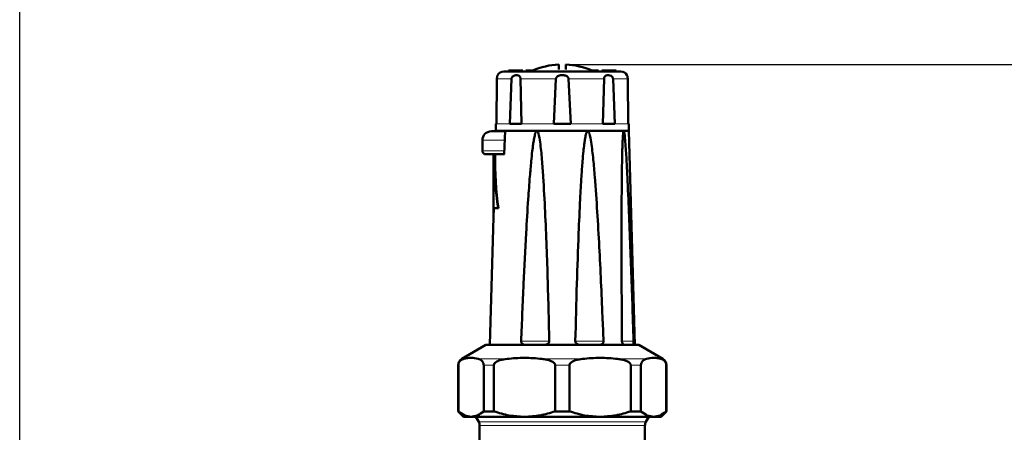
# Model space of a CAD drawing. Units: millimetres. Extents: x 14776 to 19615, y -12120 to -5078.
# Drawn here: x 18267 to 18541, y -5759 to -5644 of the extents above; entities that cross this region are included whole.
import ezdxf

# ---------------------------------------------------------------- set-up
doc = ezdxf.new("R2010")
doc.units = ezdxf.units.MM
doc.layers.add('AM_0', color=7, linetype='Continuous', lineweight=50)
doc.layers.add('AM_5', color=3, linetype='Continuous', lineweight=25)
doc.styles.get("Standard").update_dxf_attribs({"font": 'arial.ttf'})
doc.dimstyles.new('AM_DIN$0', dxfattribs={"dimtxt": 50, "dimasz": 65, "dimexe": 25, "dimexo": 1, "dimgap": 15, "dimtad": 1, "dimdec": 0, "dimdsep": 46, "dimtxsty": 'STANDARD', "dimcen": 0, "dimclrd": 256, "dimclre": 256, "dimclrt": 2, "dimadec": 0, "dimazin": 2, "dimtp": 0.1, "dimtm": 0.1, "dimtfac": 0.71, "dimtdec": 0, "dimtmove": 0, "dimatfit": 3, "dimfxl": 1, "dimlwd": -1, "dimlwe": -1, "dimarcsym": 0})

# ---------------------------------------------------------------- blocks, each defined once
blk = doc.blocks.new('*D349')
at = {"layer": 'AM_5'}
for p, q in [((18419.91, -5656.76), (18865.32, -5656.76)), ((18840.32, -6181.3), (18840.32, -5721.76)), ((18550.62, -6246.3), (18865.32, -6246.3))]:
    blk.add_line(p, q, dxfattribs=at)
for points in [[(18829.49, -5721.76), (18851.16, -5721.76), (18840.32, -5656.76)], [(18829.49, -6181.3), (18851.16, -6181.3), (18840.32, -6246.3)]]:
    blk.add_solid(points, dxfattribs=at)
at = {"layer": 'DEFPOINTS', "color": 0}
for p in [(18418.91, -5656.76), (18840.32, -5656.76), (18549.62, -6246.3)]:
    blk.add_point(p, dxfattribs=at)
at = {"layer": 'AM_5', "color": 2, "insert": (18799.79, -5951.53), "char_height": 50, "attachment_point": 5, "rotation": 90}
blk.add_mtext('ca. 600', dxfattribs=at)
blk = doc.blocks.new('*D350')
at = {"layer": 'AM_5'}
for p, q in [((18266.91, -5793.94), (18266.91, -5553.54)), ((18739.91, -5919.14), (18739.91, -5553.54)), ((18331.91, -5578.54), (18674.91, -5578.54))]:
    blk.add_line(p, q, dxfattribs=at)
for points in [[(18331.91, -5567.71), (18331.91, -5589.37), (18266.91, -5578.54)], [(18674.91, -5567.71), (18674.91, -5589.37), (18739.91, -5578.54)]]:
    blk.add_solid(points, dxfattribs=at)
at = {"layer": 'DEFPOINTS', "color": 0}
for p in [(18739.91, -5578.54), (18266.91, -5794.94), (18739.91, -5920.14)]:
    blk.add_point(p, dxfattribs=at)
at = {"layer": 'AM_5', "color": 2, "insert": (18503.41, -5538.01), "char_height": 50, "attachment_point": 5}
blk.add_mtext('ca. 500', dxfattribs=at)

msp = doc.modelspace()

# ---------------------------------------------------------------- linework, layer by layer
at = {"color": 8, "linetype": 'Continuous', "lineweight": 18}
for p, q in [((18399.718, -5660.706), (18403.802, -5660.706)), ((18406.292, -5660.706), (18416.153, -5660.706)), ((18419.675, -5660.706), (18429.535, -5660.706)), ((18432.026, -5660.706), (18436.11, -5660.706)), ((18399.563, -5673.241), (18403.281, -5673.241)), ((18406.595, -5673.241), (18415.57, -5673.241)), ((18420.257, -5673.241), (18429.233, -5673.241)), ((18432.547, -5673.241), (18436.265, -5673.241)), ((18402.078, -5675.241), (18401.827, -5681.741)), ((18401.867, -5677.841), (18395.664, -5677.841)), ((18401.743, -5680.741), (18395.664, -5680.741)), ((18414.29, -5733.741), (18406.445, -5733.741)), ((18429.383, -5733.741), (18421.538, -5733.741)), ((18437.757, -5733.741), (18434.397, -5733.741)), ((18389.914, -5738.638), (18390.491, -5738.638)), ((18394.523, -5738.638), (18402.523, -5738.638)), ((18412.257, -5738.638), (18423.571, -5738.638)), ((18433.304, -5738.638), (18441.305, -5738.638)), ((18445.336, -5738.638), (18445.914, -5738.638)), ((18388.984, -5740.37), (18388.914, -5740.37)), ((18398.885, -5740.37), (18396.03, -5740.37)), ((18419.932, -5740.37), (18415.895, -5740.37)), ((18439.798, -5740.37), (18436.943, -5740.37)), ((18446.914, -5740.37), (18446.843, -5740.37)), ((18394.646, -5756.173), (18417.914, -5756.173)), ((18417.914, -5756.173), (18441.182, -5756.173))]:
    msp.add_line(p, q, dxfattribs=at)
for points in [[(18417.914, -5757.173), (18416.408, -5757.173), (18413.398, -5757.173), (18409.055, -5757.173), (18405.053, -5757.173), (18401.546, -5757.173), (18398.664, -5757.173), (18396.538, -5757.173), (18395.171, -5757.173), (18394.999, -5757.173), (18394.914, -5757.173)], [(18440.914, -5757.173), (18440.828, -5757.173), (18440.657, -5757.173), (18439.289, -5757.173), (18437.164, -5757.173), (18434.281, -5757.173), (18430.774, -5757.173), (18426.772, -5757.173), (18422.43, -5757.173), (18419.419, -5757.173), (18417.914, -5757.173)]]:
    msp.add_open_spline(points, degree=3, dxfattribs=at)
at = {"layer": 'AM_0'}
for p, q in [((18416.914, -5658.168), (18416.914, -5656.765)), ((18418.914, -5656.765), (18418.914, -5658.168)), ((18399.718, -5660.706), (18399.563, -5673.241)), ((18402.914, -5658.441), (18402.914, -5658.741)), ((18406.914, -5658.441), (18402.914, -5658.441)), ((18403.281, -5673.241), (18403.802, -5660.706)), ((18406.292, -5660.706), (18406.595, -5673.241)), ((18406.914, -5658.741), (18406.914, -5658.441)), ((18407.802, -5658.441), (18407.802, -5658.741)), ((18409.457, -5658.441), (18407.802, -5658.441)), ((18409.457, -5658.441), (18409.457, -5658.741)), ((18409.951, -5658.441), (18409.457, -5658.441)), ((18409.951, -5658.441), (18409.951, -5658.741)), ((18415.57, -5673.241), (18416.153, -5660.706)), ((18419.675, -5660.706), (18420.257, -5673.241)), ((18425.876, -5658.441), (18425.876, -5658.741)), ((18426.371, -5658.441), (18425.876, -5658.441)), ((18426.371, -5658.441), (18426.371, -5658.741)), ((18428.026, -5658.441), (18426.371, -5658.441)), ((18428.026, -5658.441), (18428.026, -5658.741)), ((18428.914, -5658.441), (18428.914, -5658.741)), ((18432.914, -5658.441), (18428.914, -5658.441)), ((18429.233, -5673.241), (18429.535, -5660.706)), ((18432.026, -5660.706), (18432.547, -5673.241)), ((18432.914, -5658.741), (18432.914, -5658.441)), ((18436.265, -5673.241), (18436.11, -5660.706)), ((18399.414, -5673.241), (18399.414, -5675.241)), ((18399.563, -5673.241), (18399.414, -5673.241)), ((18406.595, -5673.241), (18403.281, -5673.241)), ((18420.257, -5673.241), (18415.57, -5673.241)), ((18432.547, -5673.241), (18429.233, -5673.241)), ((18436.414, -5673.241), (18436.265, -5673.241)), ((18436.414, -5675.241), (18436.414, -5673.241)), ((18399.414, -5675.241), (18436.414, -5675.241)), ((18402.007, -5675.222), (18401.757, -5681.74)), ((18410.834, -5675.241), (18402.078, -5675.241)), ((18424.993, -5675.241), (18410.834, -5675.241)), ((18435.006, -5675.241), (18424.993, -5675.241)), ((18436.414, -5675.241), (18435.006, -5675.241)), ((18438.114, -5734.741), (18436.414, -5675.241)), ((18395.664, -5677.841), (18395.664, -5680.741)), ((18398.728, -5681.741), (18398.728, -5699.241)), ((18398.728, -5681.741), (18398.743, -5681.741)), ((18398.743, -5681.741), (18398.743, -5699.241)), ((18398.783, -5696.741), (18398.783, -5681.741)), ((18401.827, -5681.741), (18399.243, -5681.741)), ((18398.814, -5696.741), (18398.743, -5699.241)), ((18398.783, -5696.741), (18400.094, -5696.741)), ((18400.094, -5696.741), (18400.127, -5696.741)), ((18398.728, -5699.241), (18397.714, -5734.741)), ((18398.728, -5699.241), (18398.743, -5699.241)), ((18396.664, -5734.741), (18389.914, -5738.638)), ((18439.164, -5734.741), (18396.664, -5734.741)), ((18445.914, -5738.638), (18439.164, -5734.741)), ((18388.914, -5740.37), (18388.914, -5753.241)), ((18388.984, -5753.241), (18388.984, -5740.37)), ((18396.03, -5740.37), (18396.03, -5753.241)), ((18398.885, -5753.241), (18398.885, -5740.37)), ((18415.895, -5740.37), (18415.895, -5753.241)), ((18419.932, -5753.241), (18419.932, -5740.37)), ((18436.943, -5740.37), (18436.943, -5753.241)), ((18439.798, -5753.241), (18439.798, -5740.37)), ((18446.843, -5740.37), (18446.843, -5753.241)), ((18446.914, -5753.241), (18446.914, -5740.37)), ((18388.914, -5753.241), (18390.414, -5754.741)), ((18388.984, -5753.241), (18388.914, -5753.241)), ((18398.885, -5753.241), (18396.03, -5753.241)), ((18419.932, -5753.241), (18415.895, -5753.241)), ((18439.798, -5753.241), (18436.943, -5753.241)), ((18445.414, -5754.741), (18446.914, -5753.241)), ((18446.914, -5753.241), (18446.843, -5753.241)), ((18392.507, -5754.741), (18390.414, -5754.741)), ((18407.39, -5754.741), (18392.507, -5754.741)), ((18393.819, -5754.741), (18394.646, -5756.173)), ((18428.438, -5754.741), (18407.39, -5754.741)), ((18443.32, -5754.741), (18428.438, -5754.741)), ((18441.182, -5756.173), (18442.009, -5754.741)), ((18445.414, -5754.741), (18443.32, -5754.741)), ((18394.914, -5757.172), (18394.914, -5765.441)), ((18440.914, -5765.49), (18440.914, -5757.172))]:
    msp.add_line(p, q, dxfattribs=at)
for centre, radius, start, end in [((18417.914, -5677.741), 21, 92.7294, 113.21275), ((18417.914, -5677.741), 21, 66.78725, 87.2706), ((18401.632, -5660.741), 2, 90, 149.25183), ((18434.195, -5660.741), 2, 30.73176, 90), ((18398.164, -5677.841), 2.5, 90, 180), ((18396.664, -5680.741), 1, 180, 270), ((18390.914, -5740.37), 2, 120, 180), ((18444.914, -5740.37), 2, 0, 60), ((18392.914, -5757.173), 2, 359.9772, 29.99999), ((18442.914, -5757.173), 2, 150.00001, 179.9772)]:
    msp.add_arc(centre, radius, start, end, dxfattribs=at)
for centre, major_axis, ratio, start_param, end_param in [((18417.914, -5679.941), (0, 45.95), 0.4166667, 1.6099796, 1.945092), ((18417.914, -5683.022), (0, 44.934), 0.4156859, 1.5422802, 1.8810644)]:
    msp.add_ellipse(centre, major_axis=major_axis, ratio=ratio, start_param=start_param, end_param=end_param, dxfattribs=at)
for points, knots in [([(18399.914, -5659.718), (18399.901, -5659.744), (18399.883, -5659.781), (18399.798, -5660.058), (18399.747, -5660.303), (18399.722, -5660.542), (18399.719, -5660.663), (18399.718, -5660.706)], [0, 0, 0, 0, 0.4614458, 0.6470606, 0.8344744, 0.9411628, 1, 1, 1, 1]), ([(18434.195, -5658.741), (18434.142, -5658.741), (18434.034, -5658.741), (18433.128, -5658.741), (18431.626, -5658.741), (18429.508, -5658.741), (18426.905, -5658.741), (18423.987, -5658.741), (18420.952, -5658.741), (18417.914, -5658.741), (18414.875, -5658.741), (18411.841, -5658.741), (18408.923, -5658.741), (18406.32, -5658.741), (18404.202, -5658.741), (18402.7, -5658.741), (18401.794, -5658.741), (18401.685, -5658.741), (18401.632, -5658.741)], [0, 0, 0, 0, 0.058258, 0.1200057, 0.1843204, 0.25, 0.3156796, 0.3799943, 0.441742, 0.5, 0.558258, 0.6200057, 0.6843204, 0.75, 0.8156796, 0.8799943, 0.941742, 1, 1, 1, 1]), ([(18403.802, -5660.706), (18403.813, -5660.628), (18403.835, -5660.474), (18403.969, -5660.236), (18404.228, -5659.979), (18404.709, -5659.748), (18405.327, -5659.679), (18405.819, -5659.824), (18406.11, -5660.107), (18406.236, -5660.349), (18406.285, -5660.568), (18406.291, -5660.675), (18406.292, -5660.706)], [0, 0, 0, 0, 0.0529974, 0.1057074, 0.1904794, 0.3262998, 0.5390985, 0.7578055, 0.8419137, 0.9267871, 0.9790966, 1, 1, 1, 1]), ([(18416.153, -5660.706), (18416.166, -5660.628), (18416.191, -5660.474), (18416.347, -5660.236), (18416.656, -5659.979), (18417.255, -5659.748), (18418.095, -5659.679), (18418.856, -5659.824), (18419.349, -5660.107), (18419.573, -5660.349), (18419.661, -5660.568), (18419.672, -5660.675), (18419.675, -5660.706)], [0, 0, 0, 0, 0.0529974, 0.1057074, 0.1904794, 0.3262998, 0.5390985, 0.7578055, 0.8419137, 0.9267871, 0.9790966, 1, 1, 1, 1]), ([(18429.535, -5660.706), (18429.542, -5660.628), (18429.556, -5660.474), (18429.643, -5660.236), (18429.82, -5659.979), (18430.187, -5659.748), (18430.757, -5659.679), (18431.342, -5659.824), (18431.747, -5660.107), (18431.937, -5660.349), (18432.014, -5660.568), (18432.023, -5660.675), (18432.026, -5660.706)], [0, 0, 0, 0, 0.0529974, 0.1057074, 0.1904794, 0.3262998, 0.5390985, 0.7578055, 0.8419137, 0.9267871, 0.9790966, 1, 1, 1, 1]), ([(18436.11, -5660.706), (18436.107, -5660.628), (18436.101, -5660.474), (18436.068, -5660.236), (18436.009, -5659.976), (18435.942, -5659.784), (18435.898, -5659.675), (18435.914, -5659.718), (18435.914, -5659.718)], [0, 0, 0, 0, 0.1058315, 0.2110891, 0.3803717, 0.6515938, 0.9992925, 1, 1, 1, 1]), ([(18401.743, -5675.341), (18401.488, -5675.341), (18400.845, -5675.341), (18399.965, -5675.341), (18399.154, -5675.341), (18398.376, -5675.341), (18398.247, -5675.341), (18398.164, -5675.341)], [0, 0, 0, 0, 0.1201592, 0.303526, 0.4868927, 0.6664491, 1, 1, 1, 1]), ([(18406.445, -5733.741), (18406.668, -5728.412), (18407.087, -5718.379), (18407.747, -5705.201), (18408.341, -5695.247), (18408.818, -5688.588), (18409.202, -5684.132), (18409.513, -5681.152), (18409.765, -5679.158), (18409.97, -5677.824), (18410.138, -5676.931), (18410.276, -5676.335), (18410.39, -5675.936), (18410.485, -5675.67), (18410.576, -5675.474), (18410.657, -5675.343), (18410.74, -5675.27), (18410.792, -5675.244), (18410.823, -5675.242), (18410.834, -5675.241)], [0, 0, 0, 0, 0.27180875, 0.51178023, 0.67242164, 0.77998692, 0.85204204, 0.90033978, 0.93274343, 0.95451404, 0.96917177, 0.97907219, 0.98579197, 0.99038714, 0.99356605, 0.99692756, 0.99827421, 0.99939302, 1, 1, 1, 1]), ([(18410.834, -5675.241), (18410.852, -5675.243), (18410.895, -5675.248), (18410.969, -5675.3), (18411.135, -5675.517), (18411.466, -5676.543), (18411.865, -5679.141), (18412.284, -5683.181), (18412.92, -5692.881), (18413.61, -5707.455), (18414.016, -5722.698), (18414.233, -5731.46), (18414.29, -5733.741)], [0, 0, 0, 0, 0.0010046, 0.00232385, 0.00477141, 0.01529896, 0.05685646, 0.13959605, 0.22238033, 0.55300019, 0.88366461, 1, 1, 1, 1]), ([(18421.538, -5733.741), (18421.672, -5728.412), (18421.925, -5718.379), (18422.374, -5705.201), (18422.81, -5695.247), (18423.183, -5688.588), (18423.498, -5684.132), (18423.763, -5681.152), (18423.984, -5679.158), (18424.169, -5677.824), (18424.323, -5676.931), (18424.452, -5676.335), (18424.56, -5675.936), (18424.651, -5675.67), (18424.739, -5675.474), (18424.818, -5675.343), (18424.899, -5675.27), (18424.951, -5675.244), (18424.982, -5675.242), (18424.993, -5675.241)], [0, 0, 0, 0, 0.2718087, 0.5117802, 0.6724216, 0.7799869, 0.852042, 0.9003398, 0.9327434, 0.954514, 0.9691718, 0.9790722, 0.985792, 0.9903871, 0.9935661, 0.9969276, 0.9982742, 0.999393, 1, 1, 1, 1]), ([(18424.993, -5675.241), (18425.012, -5675.243), (18425.054, -5675.248), (18425.129, -5675.3), (18425.299, -5675.517), (18425.646, -5676.543), (18426.084, -5679.141), (18426.565, -5683.181), (18427.351, -5692.881), (18428.272, -5707.455), (18428.925, -5722.698), (18429.288, -5731.46), (18429.383, -5733.741)], [0, 0, 0, 0, 0.0010046, 0.00232385, 0.00477141, 0.01529896, 0.05685646, 0.13959605, 0.22238033, 0.55300019, 0.88366461, 1, 1, 1, 1]), ([(18434.508, -5733.741), (18434.475, -5728.412), (18434.414, -5718.379), (18434.388, -5705.201), (18434.411, -5695.247), (18434.461, -5688.588), (18434.523, -5684.132), (18434.586, -5681.152), (18434.647, -5679.158), (18434.703, -5677.824), (18434.754, -5676.931), (18434.798, -5676.335), (18434.837, -5675.936), (18434.87, -5675.67), (18434.904, -5675.474), (18434.935, -5675.343), (18434.967, -5675.27), (18434.988, -5675.244), (18435.001, -5675.242), (18435.006, -5675.241)], [0, 0, 0, 0, 0.2718087, 0.5117802, 0.6724216, 0.7799869, 0.852042, 0.9003398, 0.9327434, 0.954514, 0.9691718, 0.9790722, 0.985792, 0.9903871, 0.9935661, 0.9969276, 0.9982742, 0.999393, 1, 1, 1, 1]), ([(18435.006, -5675.241), (18435.013, -5675.243), (18435.031, -5675.248), (18435.063, -5675.3), (18435.136, -5675.517), (18435.296, -5676.543), (18435.517, -5679.141), (18435.779, -5683.181), (18436.255, -5692.881), (18436.866, -5707.455), (18437.384, -5722.698), (18437.68, -5731.46), (18437.757, -5733.741)], [0, 0, 0, 0, 0.0010046, 0.0023238, 0.0047714, 0.015299, 0.0568565, 0.139596, 0.2223803, 0.5530002, 0.8836646, 1, 1, 1, 1]), ([(18401.846, -5681.741), (18401.75, -5681.741), (18401.14, -5681.741), (18400.144, -5681.741), (18398.891, -5681.741), (18397.894, -5681.741), (18396.926, -5681.741), (18396.767, -5681.741), (18396.664, -5681.741)], [0, 0, 0, 0, 0.0305025, 0.1948218, 0.3626282, 0.5304346, 0.6947539, 1, 1, 1, 1]), ([(18407.795, -5734.741), (18407.561, -5734.726), (18407.208, -5734.705), (18406.802, -5734.493), (18406.586, -5734.269), (18406.46, -5734.011), (18406.45, -5733.831), (18406.445, -5733.741)], [0, 0, 0, 0, 0.3844252, 0.5815099, 0.7456458, 0.8719366, 1, 1, 1, 1]), ([(18414.29, -5733.741), (18414.283, -5733.826), (18414.269, -5733.997), (18414.125, -5734.247), (18413.859, -5734.491), (18413.368, -5734.706), (18412.958, -5734.727), (18412.707, -5734.741)], [0, 0, 0, 0, 0.1207975, 0.2412071, 0.4010299, 0.6320824, 1, 1, 1, 1]), ([(18423.121, -5734.741), (18422.857, -5734.726), (18422.458, -5734.705), (18421.98, -5734.493), (18421.719, -5734.269), (18421.562, -5734.011), (18421.546, -5733.831), (18421.538, -5733.741)], [0, 0, 0, 0, 0.3844252, 0.5815099, 0.7456458, 0.8719366, 1, 1, 1, 1]), ([(18429.383, -5733.741), (18429.378, -5733.826), (18429.37, -5733.997), (18429.255, -5734.247), (18429.035, -5734.491), (18428.619, -5734.706), (18428.256, -5734.727), (18428.033, -5734.741)], [0, 0, 0, 0, 0.1207975, 0.2412071, 0.4010299, 0.6320824, 1, 1, 1, 1]), ([(18435.397, -5734.741), (18435.257, -5734.726), (18435.047, -5734.705), (18434.775, -5734.493), (18434.623, -5734.269), (18434.527, -5734.011), (18434.514, -5733.831), (18434.508, -5733.741)], [0, 0, 0, 0, 0.3844252, 0.5815099, 0.7456458, 0.8719366, 1, 1, 1, 1]), ([(18437.757, -5733.741), (18437.758, -5733.826), (18437.761, -5733.997), (18437.741, -5734.247), (18437.696, -5734.491), (18437.599, -5734.706), (18437.495, -5734.727), (18437.431, -5734.741)], [0, 0, 0, 0, 0.1207975, 0.2412071, 0.4010299, 0.6320824, 1, 1, 1, 1]), ([(18388.984, -5740.37), (18388.988, -5740.289), (18388.996, -5740.108), (18389.071, -5739.81), (18389.284, -5739.357), (18389.774, -5738.89), (18390.217, -5738.734), (18390.491, -5738.638)], [0, 0, 0, 0, 0.0533392, 0.1188453, 0.2281857, 0.5225398, 1, 1, 1, 1]), ([(18390.491, -5738.638), (18391.159, -5738.494), (18392.503, -5738.205), (18393.847, -5738.493), (18394.523, -5738.638)], [0, 0, 0, 0, 0.4970328, 1, 1, 1, 1]), ([(18394.523, -5738.638), (18394.696, -5738.695), (18394.991, -5738.791), (18395.409, -5739.055), (18395.7, -5739.345), (18395.897, -5739.697), (18395.988, -5739.963), (18396.026, -5740.207), (18396.029, -5740.328), (18396.03, -5740.37)], [0, 0, 0, 0, 0.3003485, 0.5105664, 0.7413275, 0.8302799, 0.9199418, 0.9726257, 1, 1, 1, 1]), ([(18398.885, -5740.37), (18398.894, -5740.289), (18398.913, -5740.108), (18399.094, -5739.81), (18399.608, -5739.357), (18400.791, -5738.89), (18401.861, -5738.734), (18402.523, -5738.638)], [0, 0, 0, 0, 0.0533392, 0.1188453, 0.2281857, 0.5225398, 1, 1, 1, 1]), ([(18402.523, -5738.638), (18404.136, -5738.494), (18407.38, -5738.205), (18410.625, -5738.493), (18412.257, -5738.638)], [0, 0, 0, 0, 0.4970328, 1, 1, 1, 1]), ([(18412.257, -5738.638), (18412.675, -5738.695), (18413.386, -5738.791), (18414.396, -5739.055), (18415.098, -5739.345), (18415.573, -5739.697), (18415.794, -5739.963), (18415.886, -5740.207), (18415.893, -5740.328), (18415.895, -5740.37)], [0, 0, 0, 0, 0.3003485, 0.5105664, 0.7413275, 0.8302799, 0.9199418, 0.9726257, 1, 1, 1, 1]), ([(18419.932, -5740.37), (18419.941, -5740.289), (18419.961, -5740.108), (18420.142, -5739.81), (18420.656, -5739.357), (18421.838, -5738.89), (18422.909, -5738.734), (18423.571, -5738.638)], [0, 0, 0, 0, 0.0533392, 0.1188453, 0.2281857, 0.5225398, 1, 1, 1, 1]), ([(18423.571, -5738.638), (18425.183, -5738.494), (18428.428, -5738.205), (18431.672, -5738.493), (18433.304, -5738.638)], [0, 0, 0, 0, 0.4970328, 1, 1, 1, 1]), ([(18433.304, -5738.638), (18433.723, -5738.695), (18434.433, -5738.791), (18435.444, -5739.055), (18436.145, -5739.345), (18436.621, -5739.697), (18436.841, -5739.963), (18436.934, -5740.207), (18436.941, -5740.328), (18436.943, -5740.37)], [0, 0, 0, 0, 0.3003485, 0.5105664, 0.7413275, 0.8302799, 0.9199418, 0.9726257, 1, 1, 1, 1]), ([(18439.798, -5740.37), (18439.801, -5740.289), (18439.809, -5740.108), (18439.884, -5739.81), (18440.097, -5739.357), (18440.587, -5738.89), (18441.03, -5738.734), (18441.305, -5738.638)], [0, 0, 0, 0, 0.0533392, 0.1188453, 0.2281857, 0.5225398, 1, 1, 1, 1]), ([(18441.305, -5738.638), (18441.973, -5738.494), (18443.316, -5738.205), (18444.66, -5738.493), (18445.336, -5738.638)], [0, 0, 0, 0, 0.4970328, 1, 1, 1, 1]), ([(18445.336, -5738.638), (18445.51, -5738.695), (18445.804, -5738.791), (18446.223, -5739.055), (18446.513, -5739.345), (18446.71, -5739.697), (18446.801, -5739.963), (18446.84, -5740.207), (18446.843, -5740.328), (18446.843, -5740.37)], [0, 0, 0, 0, 0.3003485, 0.5105664, 0.7413275, 0.8302799, 0.9199418, 0.9726257, 1, 1, 1, 1]), ([(18392.507, -5754.741), (18391.916, -5754.671), (18390.72, -5754.531), (18389.568, -5753.674), (18388.984, -5753.241)], [0, 0, 0, 0, 0.493703, 1, 1, 1, 1]), ([(18396.03, -5753.241), (18395.461, -5753.665), (18394.309, -5754.524), (18393.112, -5754.668), (18392.507, -5754.741)], [0, 0, 0, 0, 0.4943293, 1, 1, 1, 1]), ([(18407.39, -5754.741), (18405.964, -5754.671), (18403.075, -5754.531), (18400.293, -5753.674), (18398.885, -5753.241)], [0, 0, 0, 0, 0.493703, 1, 1, 1, 1]), ([(18415.895, -5753.241), (18414.521, -5753.665), (18411.74, -5754.524), (18408.851, -5754.668), (18407.39, -5754.741)], [0, 0, 0, 0, 0.4943293, 1, 1, 1, 1]), ([(18428.438, -5754.741), (18427.011, -5754.671), (18424.122, -5754.531), (18421.341, -5753.674), (18419.932, -5753.241)], [0, 0, 0, 0, 0.493703, 1, 1, 1, 1]), ([(18436.943, -5753.241), (18435.568, -5753.665), (18432.787, -5754.524), (18429.898, -5754.668), (18428.438, -5754.741)], [0, 0, 0, 0, 0.4943293, 1, 1, 1, 1]), ([(18443.32, -5754.741), (18442.73, -5754.671), (18441.533, -5754.531), (18440.381, -5753.674), (18439.798, -5753.241)], [0, 0, 0, 0, 0.493703, 1, 1, 1, 1]), ([(18446.843, -5753.241), (18446.274, -5753.665), (18445.122, -5754.524), (18443.926, -5754.668), (18443.32, -5754.741)], [0, 0, 0, 0, 0.4943293, 1, 1, 1, 1])]:
    msp.add_open_spline(points, degree=3, knots=knots, dxfattribs=at)

# ---------------------------------------------------------------- dimensions: what is measured, and where the dimension line sits
at = {"layer": 'AM_5'}
dim = msp.add_linear_dim(base=(18739.914, -5578.539), p1=(18266.914, -5794.941), p2=(18739.914, -5920.141), text='ca. 500', dimstyle='AM_DIN$0', override={"dimpost": ''}, dxfattribs=at)
dim.commit()
dim.dimension.update_dxf_attribs({"geometry": '*D350', "text_midpoint": (18503.414, -5538.011)})
dim = msp.add_linear_dim(base=(18840.322, -5656.765), p1=(18549.62, -6246.301), p2=(18418.914, -5656.765), angle=90, text='ca. 600', dimstyle='AM_DIN$0', override={"dimpost": ''}, dxfattribs=at)
dim.commit()
dim.dimension.update_dxf_attribs({"geometry": '*D349', "text_midpoint": (18799.793, -5951.533)})

doc.saveas('drawing.dxf')
